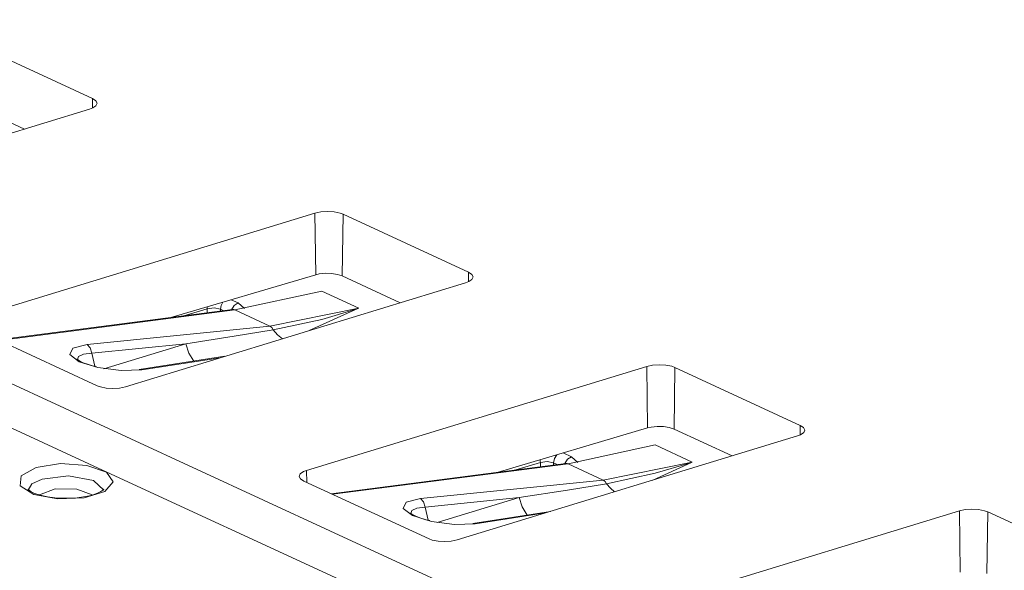
# Model space of a CAD drawing. Units: inches. Extents: x 0 to 21, y 0 to 19.3.
# Drawn here: x 12.6 to 13.2, y 12 to 12.3 of the extents above; entities that cross this region are included whole.
import ezdxf

# ---------------------------------------------------------------- set-up
doc = ezdxf.new("R2010")
doc.units = ezdxf.units.IN
doc.header["$MEASUREMENT"] = 0
doc.layers.add('Trimetric', color=7, linetype='CONTINUOUS', true_color=0xffffff)

msp = doc.modelspace()

# ---------------------------------------------------------------- linework, layer by layer
at = {"layer": 'Trimetric', "color": 18, "linetype": 'Continuous', "lineweight": 18}
for p, q in [((11.68649482727051, 12.55919456481933), (16.36552047729492, 10.40079402923584)), ((12.61123847961426, 12.30307960510254), (12.67751693725586, 12.27250671386719)), ((12.64143657684326, 12.25635051727295), (12.610764503479, 12.27050018310547)), ((12.67744350433349, 12.26746082305908), (12.67751693725586, 12.27250671386719)), ((12.67751693725586, 12.27250671386719), (12.67926788330078, 12.27134323120117)), ((12.67926788330078, 12.27134323120117), (12.67989635467529, 12.27002811431885)), ((12.67989635467529, 12.27002811431885), (12.67932987213135, 12.26870822906494)), ((12.67598342895508, 12.26690292358398), (12.49602127075195, 12.21193504333496)), ((12.67763328552246, 12.26753330230713), (12.67598342895508, 12.26690292358398)), ((12.67932987213135, 12.26870822906494), (12.67763328552246, 12.26753330230713)), ((12.61522769927978, 12.15694618225098), (12.79514598846435, 12.21193408966064)), ((12.79514598846435, 12.21193408966064), (12.79824352264404, 12.21259117126465)), ((12.79553031921387, 12.17940235137939), (12.79514598846435, 12.21193408966064)), ((12.79824352264404, 12.21259117126465), (12.8017463684082, 12.21282768249511)), ((12.8017463684082, 12.21282768249511), (12.80526351928711, 12.21261501312256)), ((12.80526351928711, 12.21261501312256), (12.80839347839355, 12.21197891235351)), ((12.80839347839355, 12.21197891235351), (12.81007194519043, 12.21135902404785)), ((12.80959796905517, 12.17877864837646), (12.81007194519043, 12.21135902404785)), ((12.81007194519043, 12.21135902404785), (12.87635040283203, 12.18078517913818)), ((12.87627696990967, 12.17574024200439), (12.87635040283203, 12.18078517913818)), ((12.87635040283203, 12.18078517913818), (12.87810134887695, 12.17962265014648)), ((12.87481689453125, 12.17518138885498), (12.69485473632812, 12.12021541595459)), ((12.79553031921387, 12.17940235137939), (12.71893787384033, 12.15679836273193)), ((12.79739379882812, 12.17983436584473), (12.79553031921387, 12.17940235137939)), ((12.8006067276001, 12.18017196655273), (12.79739379882812, 12.17983436584473)), ((12.80395984649658, 12.18009567260742), (12.8006067276001, 12.18017196655273)), ((12.80707359313965, 12.17961311340332), (12.80395984649658, 12.18009567260742)), ((12.80959796905517, 12.17877864837646), (12.80707359313965, 12.17961311340332)), ((12.84027004241943, 12.16462993621826), (12.80959796905517, 12.17877864837646)), ((12.87646675109863, 12.17581272125244), (12.87481689453125, 12.17518138885498)), ((12.87816333770752, 12.17698669433594), (12.87646675109863, 12.17581272125244)), ((12.87810134887695, 12.17962265014648), (12.87872982025146, 12.17830753326416)), ((12.87872982025146, 12.17830753326416), (12.87816333770752, 12.17698669433594)), ((12.79872512817383, 12.17080879211426), (12.75280284881592, 12.16080474853515)), ((12.79872512817383, 12.17080879211426), (12.81837177276611, 12.16174697875976)), ((12.74552345275879, 12.16311645507812), (12.74639225006103, 12.16490077972412)), ((12.75086688995361, 12.16622161865234), (12.75447845458984, 12.16455554962158)), ((12.75158882141113, 12.16100406646728), (12.62745761871338, 12.14501762390137)), ((12.75280284881592, 12.16080474853515), (12.62806224822998, 12.14473819732666)), ((12.73816967010498, 12.16148662567138), (12.72581958770752, 12.15768623352051)), ((12.7381534576416, 12.16196537017822), (12.73810386657715, 12.16245555877685)), ((12.73816967010498, 12.16148662567138), (12.7381534576416, 12.16196537017822)), ((12.74184226989746, 12.16190242767334), (12.73816967010498, 12.16148662567138)), ((12.73816967010498, 12.15927600860595), (12.73816967010498, 12.16148662567138)), ((12.74521732330322, 12.16121959686279), (12.74184226989746, 12.16190242767334)), ((12.74521732330322, 12.16121959686279), (12.74552345275879, 12.16311645507812)), ((12.74521732330322, 12.16121959686279), (12.74521732330322, 12.16018390655517)), ((12.74697208404541, 12.16041088104248), (12.74521732330322, 12.16121959686279)), ((12.75100898742676, 12.16093063354492), (12.75243854522705, 12.16323947906494)), ((12.75158882141113, 12.16100406646728), (12.75219535827637, 12.1609935760498)), ((12.75219535827637, 12.1609935760498), (12.75280284881592, 12.16080474853515)), ((12.75243854522705, 12.16323947906494), (12.75447845458984, 12.16455554962158)), ((12.77132129669189, 12.15226173400879), (12.75280284881592, 12.16080474853515)), ((12.75447845458984, 12.16455554962158), (12.75778961181641, 12.16149616241455)), ((12.77132129669189, 12.15226173400879), (12.81837177276611, 12.16174697875976)), ((12.81789207458496, 12.16151618957519), (12.79216003417969, 12.14993572235107)), ((12.79872226715088, 12.1558084487915), (12.81692028045654, 12.1612548828125)), ((12.81692028045654, 12.1612548828125), (12.81778335571289, 12.16154670715332)), ((12.81778335571289, 12.16154670715332), (12.81837177276611, 12.16174697875976)), ((12.81837177276611, 12.16174697875976), (12.81789207458496, 12.16151618957519)), ((12.77303791046142, 12.15028667449951), (12.79872226715088, 12.1558084487915)), ((12.67998027801513, 12.12078762054443), (12.61370182037353, 12.1513614654541)), ((12.67471599578857, 12.14247703552246), (12.77132129669189, 12.15226173400879)), ((12.75239086151123, 12.14692592620849), (12.77303791046142, 12.15028667449951)), ((12.77132129669189, 12.15226173400879), (12.77226638793945, 12.1515007019043)), ((12.77226638793945, 12.1515007019043), (12.77303791046142, 12.15028667449951)), ((12.77303791046142, 12.15028667449951), (12.77538394927978, 12.14759826660156)), ((12.72684192657471, 12.14297294616699), (12.75239086151123, 12.14692592620849)), ((12.77538394927978, 12.14759826660156), (12.77801990509033, 12.14561748504638)), ((12.66548538208008, 12.13721179962158), (12.66707992553711, 12.14053821563721)), ((12.66707992553711, 12.14053821563721), (12.67471599578857, 12.14247703552246)), ((12.67471599578857, 12.14247703552246), (12.67630577087402, 12.14076042175293)), ((12.67630577087402, 12.14076042175293), (12.6771068572998, 12.13793563842773)), ((12.72684192657471, 12.14297294616699), (12.6771068572998, 12.13793563842773)), ((12.68353843688965, 12.1297435760498), (12.72684192657471, 12.14297294616699)), ((12.72684192657471, 12.14297294616699), (12.72848701477051, 12.13803195953369)), ((12.68281841278076, 12.07619285583496), (12.55287075042724, 12.13613700866699)), ((12.67039108276367, 12.13345241546631), (12.66548538208008, 12.13721179962158)), ((12.66928768157959, 12.13483619689941), (12.66927242279052, 12.13483047485351)), ((12.66951084136963, 12.13465690612793), (12.66928768157959, 12.13483619689941)), ((12.67001342773437, 12.13426303863525), (12.66951084136963, 12.13465690612793)), ((12.6700325012207, 12.13621044158935), (12.66959190368652, 12.1344404220581)), ((12.67109489440918, 12.13363265991211), (12.67001342773437, 12.13426303863525)), ((12.67270088195801, 12.13735961914062), (12.6700325012207, 12.13621044158935)), ((12.68039131164551, 12.13033676147461), (12.67039108276367, 12.13345241546631)), ((12.67257308959961, 12.1329402923584), (12.67109489440918, 12.13363265991211)), ((12.6771068572998, 12.13793563842773), (12.67270088195801, 12.13735961914062)), ((12.6771068572998, 12.13793563842773), (12.67864036560058, 12.13104057312011)), ((12.74752807617187, 12.13630294799804), (12.70224285125732, 12.12934780120849)), ((12.74497222900391, 12.13552284240722), (12.70357704162597, 12.12916469573974)), ((12.72848701477051, 12.13803195953369), (12.73100662231445, 12.1337661743164)), ((12.67476844787597, 12.13208198547363), (12.67257308959961, 12.1329402923584)), ((12.67739677429199, 12.13130378723144), (12.67476844787597, 12.13208198547363)), ((12.67848873138428, 12.13105583190918), (12.67739677429199, 12.13130378723144)), ((12.67964267730713, 12.13082790374756), (12.67848873138428, 12.13105583190918)), ((12.69262027740478, 12.12875556945801), (12.68039131164551, 12.13033676147461)), ((12.70357704162597, 12.12916469573974), (12.69262027740478, 12.12875556945801)), ((12.70290756225586, 12.12935161590576), (12.70224285125732, 12.12934780120849)), ((12.70357704162597, 12.12916469573974), (12.70290756225586, 12.12935161590576)), ((12.79070663452148, 12.07599925994873), (12.97062492370605, 12.13098621368408)), ((12.97062492370605, 12.13098621368408), (12.97372245788574, 12.1316442489624)), ((12.97100925445556, 12.09845447540283), (12.97062492370605, 12.13098621368408)), ((12.97372245788574, 12.1316442489624), (12.9772253036499, 12.13188076019287)), ((12.9772253036499, 12.13188076019287), (12.98074245452881, 12.13166809082031)), ((12.98074245452881, 12.13166809082031), (12.98387145996094, 12.13103103637695)), ((12.98387145996094, 12.13103103637695), (12.98555088043213, 12.1304121017456)), ((12.98507785797119, 12.09783172607422), (12.98555088043213, 12.1304121017456)), ((12.98555088043213, 12.1304121017456), (13.05182933807373, 12.09983825683593)), ((12.68165111541748, 12.12017154693603), (12.67998027801513, 12.12078762054443)), ((12.68476963043213, 12.11953735351562), (12.68165111541748, 12.12017154693603)), ((12.68827533721924, 12.11932468414306), (12.68476963043213, 12.11953735351562)), ((12.6917667388916, 12.11956024169922), (12.68827533721924, 12.11932468414306)), ((12.69485473632812, 12.12021541595459), (12.6917667388916, 12.11956024169922)), ((12.97100925445556, 12.09845447540283), (12.89147567749023, 12.07498359680176)), ((12.97287273406982, 12.09888744354248), (12.97100925445556, 12.09845447540283)), ((12.97608470916748, 12.09922504425049), (12.97287273406982, 12.09888744354248)), ((12.9794397354126, 12.09914779663086), (12.97608470916748, 12.09922504425049)), ((12.98255348205566, 12.09866523742676), (12.9794397354126, 12.09914779663086)), ((12.98507785797119, 12.09783172607422), (12.98255348205566, 12.09866523742676)), ((13.01574993133545, 12.08368301391601), (12.98507785797119, 12.09783172607422)), ((13.05175590515136, 12.09479236602783), (13.05182933807373, 12.09983825683593)), ((13.05182933807373, 12.09983825683593), (13.05358123779297, 12.09867572784424)), ((13.05358123779297, 12.09867572784424), (13.05420970916748, 12.09736061096191)), ((13.05420970916748, 12.09736061096191), (13.05364227294922, 12.09604072570801)), ((13.05029678344726, 12.09423446655273), (12.87033271789551, 12.03926753997803)), ((13.05194568634033, 12.09486484527588), (13.05029678344726, 12.09423446655273)), ((13.05364227294922, 12.09604072570801), (13.05194568634033, 12.09486484527588)), ((12.97503280639648, 12.08947944641113), (12.92911052703857, 12.07947444915771)), ((12.97503280639648, 12.08947944641113), (12.99467945098877, 12.08041667938232)), ((12.91419219970703, 12.08168792724609), (12.9143009185791, 12.08095169067383)), ((12.92182064056396, 12.08226299285888), (12.92137145996093, 12.07996082305908)), ((12.92306327819824, 12.08430576324463), (12.92182064056396, 12.08226299285888)), ((12.92634582519531, 12.0852746963501), (12.9307861328125, 12.08322620391846)), ((12.9287462234497, 12.0819091796875), (12.92731666564941, 12.07960033416748)), ((12.9307861328125, 12.08322620391846), (12.9287462234497, 12.0819091796875)), ((12.9307861328125, 12.08322620391846), (12.93409729003906, 12.08016586303711)), ((12.63967037200927, 12.07319068908691), (12.64764785766601, 12.07754802703857)), ((12.64764785766601, 12.07754802703857), (12.66063594818115, 12.0795955657959)), ((12.66063594818115, 12.0795955657959), (12.67451000213623, 12.07868194580078)), ((12.67451000213623, 12.07868194580078), (12.6848669052124, 12.07509708404541)), ((12.81276607513428, 12.01624965667724), (12.68281841278076, 12.07619285583496)), ((12.92789649963379, 12.07967567443847), (12.80376529693603, 12.06368732452392)), ((12.92911052703857, 12.07947444915771), (12.80436992645263, 12.06340885162353)), ((12.91433715820312, 12.08023262023926), (12.90130424499511, 12.07625007629394)), ((12.9143009185791, 12.08095169067383), (12.91433715820312, 12.08023262023926)), ((12.91800403594971, 12.08064365386963), (12.91433715820312, 12.08023262023926)), ((12.91433715820312, 12.07792949676514), (12.91433715820312, 12.08023262023926)), ((12.92137145996093, 12.07996082305908), (12.91800403594971, 12.08064365386963)), ((12.92137145996093, 12.07996082305908), (12.92137145996093, 12.0788345336914)), ((12.92327976226806, 12.07908058166504), (12.92137145996093, 12.07996082305908)), ((12.92789649963379, 12.07967567443847), (12.92850303649902, 12.07966327667236)), ((12.92850303649902, 12.07966327667236), (12.92911052703857, 12.07947444915771)), ((12.94762897491455, 12.07093334197998), (12.92911052703857, 12.07947444915771)), ((12.94762897491455, 12.07093334197998), (12.99467945098877, 12.08041667938232)), ((12.99419975280762, 12.08018684387207), (12.97378540039062, 12.07086563110351)), ((12.97503089904785, 12.07447910308838), (12.9932279586792, 12.07992553710937)), ((12.9932279586792, 12.07992553710937), (12.99409103393555, 12.08021640777588)), ((12.99409103393555, 12.08021640777588), (12.99467945098877, 12.08041667938232)), ((12.99467945098877, 12.08041667938232), (12.99419975280762, 12.08018684387207)), ((12.63923454284668, 12.06790351867676), (12.63967037200927, 12.07319068908691)), ((12.6453628540039, 12.06885719299316), (12.650803565979, 12.07145881652832)), ((12.650803565979, 12.07145881652832), (12.66482162475586, 12.07312488555908)), ((12.66482162475586, 12.07312488555908), (12.67808532714844, 12.07074356079101)), ((12.6848669052124, 12.07509708404541), (12.68841648101806, 12.06997871398926)), ((12.78680896759033, 12.07288551330566), (12.78737449645996, 12.0742015838623)), ((12.78743553161621, 12.0715742111206), (12.78680896759033, 12.07288551330566)), ((12.78737449645996, 12.0742015838623), (12.78906536102295, 12.07537174224853)), ((12.78918075561523, 12.07041454315185), (12.78743553161621, 12.0715742111206)), ((12.78906536102295, 12.07537174224853), (12.79070663452148, 12.07599925994873)), ((12.79078197479248, 12.06967639923095), (12.79070663452148, 12.07599925994873)), ((12.85102367401123, 12.06114864349365), (12.94762897491455, 12.07093334197998)), ((12.94857406616211, 12.07017135620117), (12.94762897491455, 12.07093334197998)), ((12.94934558868408, 12.06895732879639), (12.97503089904785, 12.07447910308838)), ((12.64648151397705, 12.06336975097656), (12.63923454284668, 12.06790351867676)), ((12.64332580566406, 12.06614589691162), (12.64331912994385, 12.06614780426025)), ((12.64354515075683, 12.06591415405273), (12.64332580566406, 12.06614589691162)), ((12.64342784881592, 12.06562995910644), (12.6453628540039, 12.06885719299316)), ((12.64409065246582, 12.06542015075683), (12.64354515075683, 12.06591415405273)), ((12.65765285491943, 12.06619834899902), (12.64951229095459, 12.06310272216797)), ((12.66923999786377, 12.06619167327881), (12.65765285491943, 12.06619834899902)), ((12.67735958099365, 12.0630874633789), (12.66923999786377, 12.06619167327881)), ((12.67808532714844, 12.07074356079101), (12.68342781066894, 12.06560039520264)), ((12.68352127075195, 12.0661449432373), (12.68288707733154, 12.06551265716553)), ((12.68841648101806, 12.06997871398926), (12.68403148651123, 12.06495380401611)), ((12.85545921325683, 12.0398416519165), (12.78918075561523, 12.07041454315185)), ((12.92869853973388, 12.06559658050537), (12.94934558868408, 12.06895732879639)), ((12.94934558868408, 12.06895732879639), (12.94857406616211, 12.07017135620117)), ((12.95137596130371, 12.06657218933105), (12.94934558868408, 12.06895732879639)), ((12.95364284515381, 12.06471347808838), (12.95137596130371, 12.06657218933105)), ((12.64494323730469, 12.06489086151123), (12.64409065246582, 12.06542015075683)), ((12.64613246917724, 12.06425094604492), (12.64494323730469, 12.06489086151123)), ((12.6470308303833, 12.06386375427246), (12.64613246917724, 12.06425094604492)), ((12.65910816192627, 12.06102466583252), (12.64648151397705, 12.06336975097656)), ((12.64801692962646, 12.06349468231201), (12.6470308303833, 12.06386375427246)), ((12.65067195892334, 12.06270503997803), (12.64801692962646, 12.06349468231201)), ((12.65373039245605, 12.0620527267456), (12.65067195892334, 12.06270503997803)), ((12.65751361846924, 12.06153869628906), (12.65373039245605, 12.0620527267456)), ((12.6615047454834, 12.061279296875), (12.65751361846924, 12.06153869628906)), ((12.67310619354248, 12.06161594390869), (12.65910816192627, 12.06102466583252)), ((12.66546630859375, 12.06128406524658), (12.6615047454834, 12.061279296875)), ((12.66936016082764, 12.06153964996338), (12.66546630859375, 12.06128406524658)), ((12.67278957366943, 12.06199550628662), (12.66936016082764, 12.06153964996338)), ((12.67593383789062, 12.06263923645019), (12.67278957366943, 12.06199550628662)), ((12.68403148651123, 12.06495380401611), (12.67310619354248, 12.06161594390869)), ((12.67835807800293, 12.0633316040039), (12.67593383789062, 12.06263923645019)), ((12.6804084777832, 12.06410884857177), (12.67835807800293, 12.0633316040039)), ((12.68188285827636, 12.06484603881836), (12.6804084777832, 12.06410884857177)), ((12.68288707733154, 12.06551265716553), (12.68188285827636, 12.06484603881836)), ((12.84338760375976, 12.05920886993408), (12.85102367401123, 12.06114864349365)), ((12.85261344909668, 12.0594310760498), (12.85102367401123, 12.06114864349365)), ((12.90314960479736, 12.06164360046386), (12.85341453552246, 12.05660629272461)), ((12.8598461151123, 12.04841327667236), (12.90314960479736, 12.06164360046386)), ((12.90314960479736, 12.06164360046386), (12.92869853973388, 12.06559658050537)), ((12.90314960479736, 12.06164360046386), (12.90479469299316, 12.05670261383056)), ((12.84179306030273, 12.05588245391846), (12.84338760375976, 12.05920886993408)), ((12.84669971466064, 12.05212306976318), (12.84179306030273, 12.05588245391846)), ((12.84900951385498, 12.0560302734375), (12.84634017944336, 12.05488109588623)), ((12.85341453552246, 12.05660629272461), (12.84900951385498, 12.0560302734375)), ((12.85341453552246, 12.05660629272461), (12.85261344909668, 12.0594310760498)), ((12.85341453552246, 12.05660629272461), (12.85494804382324, 12.04971122741699)), ((12.90479469299316, 12.05670261383056), (12.90731430053711, 12.05243587493896)), ((13.13600349426269, 12.05469799041748), (13.1391019821167, 12.0553560256958)), ((13.1391019821167, 12.0553560256958), (13.14260482788086, 12.05559158325195)), ((13.14260482788086, 12.05559158325195), (13.14612197875976, 12.05537986755371)), ((13.14612197875976, 12.05537986755371), (13.14925098419189, 12.05474281311035)), ((12.84559535980224, 12.05350589752197), (12.84558010101318, 12.05350017547607)), ((12.84581851959228, 12.0533275604248), (12.84559535980224, 12.05350589752197)), ((12.84632110595703, 12.05293369293213), (12.84581851959228, 12.0533275604248)), ((12.84634017944336, 12.05488109588623), (12.84589958190918, 12.05311107635498)), ((12.84740257263183, 12.05230331420898), (12.84632110595703, 12.05293369293213)), ((12.85669898986816, 12.04900646209717), (12.84669971466064, 12.05212306976318)), ((12.84888172149658, 12.05161094665527), (12.84740257263183, 12.05230331420898)), ((12.85107612609863, 12.05075263977051), (12.84888172149658, 12.05161094665527)), ((12.85370445251465, 12.04997444152832), (12.85107612609863, 12.05075263977051)), ((12.91965103149414, 12.05433177947998), (12.87855052947998, 12.04801750183105)), ((12.91709423065185, 12.05354976654053), (12.87988567352295, 12.0478343963623)), ((12.95608615875244, 11.99971103668213), (13.13600349426269, 12.05469799041748)), ((13.13638877868652, 12.02216625213623), (13.13600349426269, 12.05469799041748)), ((13.14925098419189, 12.05474281311035), (13.15093040466308, 12.054123878479)), ((13.15045642852783, 12.02154350280762), (13.15093040466308, 12.054123878479)), ((13.15093040466308, 12.054123878479), (13.21720886230469, 12.02355003356933)), ((12.85479640960693, 12.04972648620605), (12.85370445251465, 12.04997444152832)), ((12.85595035552978, 12.04949855804443), (12.85479640960693, 12.04972648620605)), ((12.86892890930175, 12.04742622375488), (12.85669898986816, 12.04900646209717)), ((12.87988567352295, 12.0478343963623), (12.86892890930175, 12.04742622375488)), ((12.87855052947998, 12.04801750183105), (12.87921619415283, 12.04802227020264)), ((12.87921619415283, 12.04802227020264), (12.87988567352295, 12.0478343963623)), ((12.85713100433349, 12.03922462463379), (12.85545921325683, 12.0398416519165)), ((12.86024856567383, 12.03859043121338), (12.85713100433349, 12.03922462463379)), ((12.86375331878662, 12.03837776184082), (12.86024856567383, 12.03859043121338)), ((12.8672456741333, 12.03861236572265), (12.86375331878662, 12.03837776184082)), ((12.87033271789551, 12.03926753997803), (12.8672456741333, 12.03861236572265))]:
    msp.add_line(p, q, dxfattribs=at)

doc.saveas('drawing.dxf')
